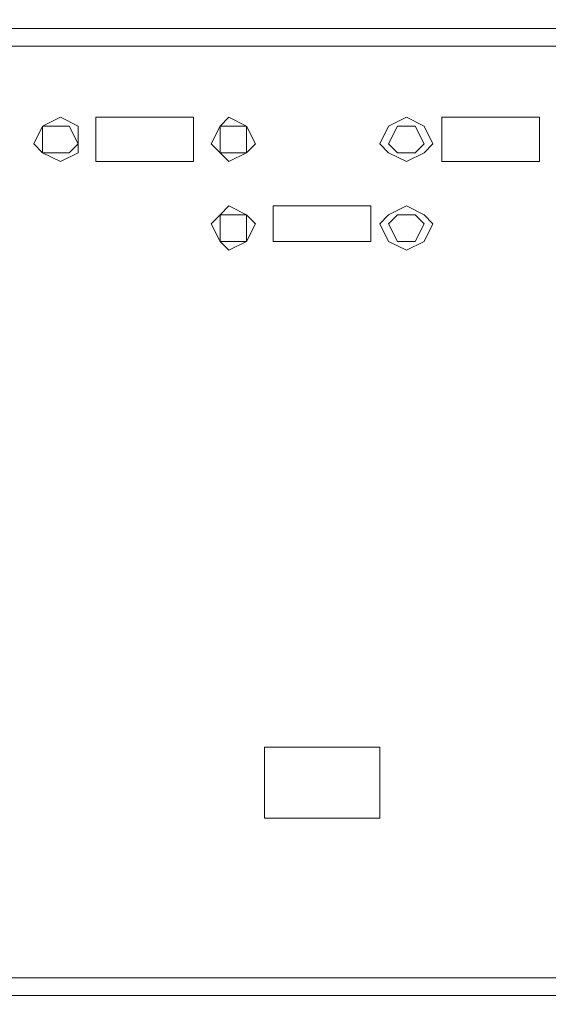
# Model space of a CAD drawing. Units: millimetres. Extents: x 23 to 133, y 12 to 67.
# Drawn here: x 88 to 89, y 35 to 37 of the extents above; entities that cross this region are included whole.
import ezdxf

# ---------------------------------------------------------------- set-up
doc = ezdxf.new("R2010")
doc.units = ezdxf.units.MM
doc.header["$MEASUREMENT"] = 0
doc.layers.add('layer 1', color=7, linetype='Continuous')

msp = doc.modelspace()

# ---------------------------------------------------------------- linework, layer by layer
at = {"layer": 'layer 1', "lineweight": 5}
for points, knots in [([(97.0716, 17.59), (97.0716, 17.59), (97.0926, 17.59), (97.0926, 17.59), (97.0926, 17.59), (97.0926, 66.4909), (97.0926, 66.4909), (97.0926, 66.4909), (97.0926, 66.5118), (97.0926, 66.5118), (97.0926, 66.5118), (97.0507, 66.5327), (97.0507, 66.5327), (97.0507, 66.5327), (96.8834, 66.5327), (96.8834, 66.5327), (96.8834, 66.5327), (96.8625, 66.5118), (96.8625, 66.5118), (96.8625, 66.5118), (96.8416, 66.4909), (96.8416, 66.4909), (96.8416, 66.4909), (83.4974, 66.4909), (83.4974, 66.4909)], [0, 0, 0, 0, 0.125, 0.125, 0.125, 0.25, 0.25, 0.25, 0.375, 0.375, 0.375, 0.5, 0.5, 0.5, 0.625, 0.625, 0.625, 0.75, 0.75, 0.75, 0.875, 0.875, 0.875, 1, 1, 1, 1]), ([(82.2842, 66.47), (82.2842, 66.47), (96.4233, 66.47), (96.4233, 66.47), (96.4233, 66.47), (96.4233, 14.9964), (96.4233, 14.9964), (96.4233, 14.9964), (97.0716, 14.9964), (97.0716, 14.9964), (97.0716, 14.9964), (97.0716, 18.7613), (97.0716, 18.7613)], [0, 0, 0, 0, 0.25, 0.25, 0.25, 0.5, 0.5, 0.5, 0.75, 0.75, 0.75, 1, 1, 1, 1]), ([(95.001, 37.439), (95.001, 37.439), (83.7065, 37.439), (83.7065, 37.439), (83.7065, 37.439), (83.7065, 35.1592), (83.7065, 35.1592), (83.7065, 35.1592), (95.001, 35.1592), (95.001, 35.1592), (95.001, 35.1592), (95.001, 37.439), (95.001, 37.439)], [0, 0, 0, 0, 0.25, 0.25, 0.25, 0.5, 0.5, 0.5, 0.75, 0.75, 0.75, 1, 1, 1, 1]), ([(88.3498, 37.1671), (88.3498, 37.1671), (88.3498, 37.2089), (88.3498, 37.2089), (88.3498, 37.2089), (88.308, 37.2298), (88.308, 37.2298), (88.308, 37.2298), (88.2661, 37.2089), (88.2661, 37.2089), (88.2661, 37.2089), (88.2452, 37.1671), (88.2452, 37.1671), (88.2452, 37.1671), (88.2661, 37.1462), (88.2661, 37.1462), (88.2661, 37.1462), (88.308, 37.1252), (88.308, 37.1252), (88.308, 37.1252), (88.3498, 37.1462), (88.3498, 37.1462), (88.3498, 37.1462), (88.3498, 37.1671), (88.3498, 37.1671)], [0, 0, 0, 0, 0.125, 0.125, 0.125, 0.25, 0.25, 0.25, 0.375, 0.375, 0.375, 0.5, 0.5, 0.5, 0.625, 0.625, 0.625, 0.75, 0.75, 0.75, 0.875, 0.875, 0.875, 1, 1, 1, 1]), ([(88.6217, 37.1252), (88.6217, 37.1252), (88.3916, 37.1252), (88.3916, 37.1252), (88.3916, 37.1252), (88.3916, 37.2298), (88.3916, 37.2298), (88.3916, 37.2298), (88.6217, 37.2298), (88.6217, 37.2298), (88.6217, 37.2298), (88.6217, 37.1252), (88.6217, 37.1252)], [0, 0, 0, 0, 0.25, 0.25, 0.25, 0.5, 0.5, 0.5, 0.75, 0.75, 0.75, 1, 1, 1, 1]), ([(88.7681, 37.1671), (88.7681, 37.1671), (88.7472, 37.2089), (88.7472, 37.2089), (88.7472, 37.2089), (88.7054, 37.2298), (88.7054, 37.2298), (88.7054, 37.2298), (88.6845, 37.2089), (88.6845, 37.2089), (88.6845, 37.2089), (88.6635, 37.1671), (88.6635, 37.1671), (88.6635, 37.1671), (88.6845, 37.1462), (88.6845, 37.1462), (88.6845, 37.1462), (88.7054, 37.1252), (88.7054, 37.1252), (88.7054, 37.1252), (88.7472, 37.1462), (88.7472, 37.1462), (88.7472, 37.1462), (88.7681, 37.1671), (88.7681, 37.1671)], [0, 0, 0, 0, 0.125, 0.125, 0.125, 0.25, 0.25, 0.25, 0.375, 0.375, 0.375, 0.5, 0.5, 0.5, 0.625, 0.625, 0.625, 0.75, 0.75, 0.75, 0.875, 0.875, 0.875, 1, 1, 1, 1]), ([(89.1864, 37.1671), (89.1864, 37.1671), (89.1655, 37.2089), (89.1655, 37.2089), (89.1655, 37.2089), (89.1237, 37.2298), (89.1237, 37.2298), (89.1237, 37.2298), (89.0819, 37.2089), (89.0819, 37.2089), (89.0819, 37.2089), (89.0609, 37.1671), (89.0609, 37.1671), (89.0609, 37.1671), (89.0819, 37.1462), (89.0819, 37.1462), (89.0819, 37.1462), (89.1237, 37.1252), (89.1237, 37.1252), (89.1237, 37.1252), (89.1655, 37.1462), (89.1655, 37.1462), (89.1655, 37.1462), (89.1864, 37.1671), (89.1864, 37.1671)], [0, 0, 0, 0, 0.125, 0.125, 0.125, 0.25, 0.25, 0.25, 0.375, 0.375, 0.375, 0.5, 0.5, 0.5, 0.625, 0.625, 0.625, 0.75, 0.75, 0.75, 0.875, 0.875, 0.875, 1, 1, 1, 1]), ([(89.4374, 37.1252), (89.4374, 37.1252), (89.2073, 37.1252), (89.2073, 37.1252), (89.2073, 37.1252), (89.2073, 37.2298), (89.2073, 37.2298), (89.2073, 37.2298), (89.4374, 37.2298), (89.4374, 37.2298), (89.4374, 37.2298), (89.4374, 37.1252), (89.4374, 37.1252)], [0, 0, 0, 0, 0.25, 0.25, 0.25, 0.5, 0.5, 0.5, 0.75, 0.75, 0.75, 1, 1, 1, 1]), ([(88.3498, 37.1671), (88.3498, 37.1671), (88.3289, 37.2089), (88.3289, 37.2089), (88.3289, 37.2089), (88.308, 37.2089), (88.308, 37.2089), (88.308, 37.2089), (88.2661, 37.2089), (88.2661, 37.2089), (88.2661, 37.2089), (88.2661, 37.1671), (88.2661, 37.1671), (88.2661, 37.1671), (88.2661, 37.1462), (88.2661, 37.1462), (88.2661, 37.1462), (88.308, 37.1462), (88.308, 37.1462), (88.308, 37.1462), (88.3289, 37.1462), (88.3289, 37.1462), (88.3289, 37.1462), (88.3498, 37.1671), (88.3498, 37.1671)], [0, 0, 0, 0, 0.125, 0.125, 0.125, 0.25, 0.25, 0.25, 0.375, 0.375, 0.375, 0.5, 0.5, 0.5, 0.625, 0.625, 0.625, 0.75, 0.75, 0.75, 0.875, 0.875, 0.875, 1, 1, 1, 1]), ([(88.7472, 37.1671), (88.7472, 37.1671), (88.7472, 37.2089), (88.7472, 37.2089), (88.7472, 37.2089), (88.7054, 37.2089), (88.7054, 37.2089), (88.7054, 37.2089), (88.6845, 37.2089), (88.6845, 37.2089), (88.6845, 37.2089), (88.6845, 37.1671), (88.6845, 37.1671), (88.6845, 37.1671), (88.6845, 37.1462), (88.6845, 37.1462), (88.6845, 37.1462), (88.7054, 37.1462), (88.7054, 37.1462), (88.7054, 37.1462), (88.7472, 37.1462), (88.7472, 37.1462), (88.7472, 37.1462), (88.7472, 37.1671), (88.7472, 37.1671)], [0, 0, 0, 0, 0.125, 0.125, 0.125, 0.25, 0.25, 0.25, 0.375, 0.375, 0.375, 0.5, 0.5, 0.5, 0.625, 0.625, 0.625, 0.75, 0.75, 0.75, 0.875, 0.875, 0.875, 1, 1, 1, 1]), ([(89.1655, 37.1671), (89.1655, 37.1671), (89.1446, 37.2089), (89.1446, 37.2089), (89.1446, 37.2089), (89.1237, 37.2089), (89.1237, 37.2089), (89.1237, 37.2089), (89.1028, 37.2089), (89.1028, 37.2089), (89.1028, 37.2089), (89.0819, 37.1671), (89.0819, 37.1671), (89.0819, 37.1671), (89.1028, 37.1462), (89.1028, 37.1462), (89.1028, 37.1462), (89.1237, 37.1462), (89.1237, 37.1462), (89.1237, 37.1462), (89.1446, 37.1462), (89.1446, 37.1462), (89.1446, 37.1462), (89.1655, 37.1671), (89.1655, 37.1671)], [0, 0, 0, 0, 0.125, 0.125, 0.125, 0.25, 0.25, 0.25, 0.375, 0.375, 0.375, 0.5, 0.5, 0.5, 0.625, 0.625, 0.625, 0.75, 0.75, 0.75, 0.875, 0.875, 0.875, 1, 1, 1, 1]), ([(88.7681, 36.9788), (88.7681, 36.9788), (88.7472, 36.9997), (88.7472, 36.9997), (88.7472, 36.9997), (88.7054, 37.0207), (88.7054, 37.0207), (88.7054, 37.0207), (88.6845, 36.9997), (88.6845, 36.9997), (88.6845, 36.9997), (88.6635, 36.9788), (88.6635, 36.9788), (88.6635, 36.9788), (88.6845, 36.937), (88.6845, 36.937), (88.6845, 36.937), (88.7054, 36.9161), (88.7054, 36.9161), (88.7054, 36.9161), (88.7472, 36.937), (88.7472, 36.937), (88.7472, 36.937), (88.7681, 36.9788), (88.7681, 36.9788)], [0, 0, 0, 0, 0.125, 0.125, 0.125, 0.25, 0.25, 0.25, 0.375, 0.375, 0.375, 0.5, 0.5, 0.5, 0.625, 0.625, 0.625, 0.75, 0.75, 0.75, 0.875, 0.875, 0.875, 1, 1, 1, 1]), ([(89.04, 36.937), (89.04, 36.937), (88.81, 36.937), (88.81, 36.937), (88.81, 36.937), (88.81, 37.0207), (88.81, 37.0207), (88.81, 37.0207), (89.04, 37.0207), (89.04, 37.0207), (89.04, 37.0207), (89.04, 36.937), (89.04, 36.937)], [0, 0, 0, 0, 0.25, 0.25, 0.25, 0.5, 0.5, 0.5, 0.75, 0.75, 0.75, 1, 1, 1, 1]), ([(89.1864, 36.9788), (89.1864, 36.9788), (89.1655, 36.9997), (89.1655, 36.9997), (89.1655, 36.9997), (89.1237, 37.0207), (89.1237, 37.0207), (89.1237, 37.0207), (89.0819, 36.9997), (89.0819, 36.9997), (89.0819, 36.9997), (89.0609, 36.9788), (89.0609, 36.9788), (89.0609, 36.9788), (89.0819, 36.937), (89.0819, 36.937), (89.0819, 36.937), (89.1237, 36.9161), (89.1237, 36.9161), (89.1237, 36.9161), (89.1655, 36.937), (89.1655, 36.937), (89.1655, 36.937), (89.1864, 36.9788), (89.1864, 36.9788)], [0, 0, 0, 0, 0.125, 0.125, 0.125, 0.25, 0.25, 0.25, 0.375, 0.375, 0.375, 0.5, 0.5, 0.5, 0.625, 0.625, 0.625, 0.75, 0.75, 0.75, 0.875, 0.875, 0.875, 1, 1, 1, 1]), ([(88.7472, 36.9788), (88.7472, 36.9788), (88.7472, 36.9997), (88.7472, 36.9997), (88.7472, 36.9997), (88.7054, 36.9997), (88.7054, 36.9997), (88.7054, 36.9997), (88.6845, 36.9997), (88.6845, 36.9997), (88.6845, 36.9997), (88.6845, 36.9788), (88.6845, 36.9788), (88.6845, 36.9788), (88.6845, 36.937), (88.6845, 36.937), (88.6845, 36.937), (88.7054, 36.937), (88.7054, 36.937), (88.7054, 36.937), (88.7472, 36.937), (88.7472, 36.937), (88.7472, 36.937), (88.7472, 36.9788), (88.7472, 36.9788)], [0, 0, 0, 0, 0.125, 0.125, 0.125, 0.25, 0.25, 0.25, 0.375, 0.375, 0.375, 0.5, 0.5, 0.5, 0.625, 0.625, 0.625, 0.75, 0.75, 0.75, 0.875, 0.875, 0.875, 1, 1, 1, 1]), ([(89.1655, 36.9788), (89.1655, 36.9788), (89.1446, 36.9997), (89.1446, 36.9997), (89.1446, 36.9997), (89.1237, 36.9997), (89.1237, 36.9997), (89.1237, 36.9997), (89.1028, 36.9997), (89.1028, 36.9997), (89.1028, 36.9997), (89.0819, 36.9788), (89.0819, 36.9788), (89.0819, 36.9788), (89.1028, 36.937), (89.1028, 36.937), (89.1028, 36.937), (89.1237, 36.937), (89.1237, 36.937), (89.1237, 36.937), (89.1446, 36.937), (89.1446, 36.937), (89.1446, 36.937), (89.1655, 36.9788), (89.1655, 36.9788)], [0, 0, 0, 0, 0.125, 0.125, 0.125, 0.25, 0.25, 0.25, 0.375, 0.375, 0.375, 0.5, 0.5, 0.5, 0.625, 0.625, 0.625, 0.75, 0.75, 0.75, 0.875, 0.875, 0.875, 1, 1, 1, 1]), ([(89.0609, 35.7448), (89.0609, 35.7448), (88.789, 35.7448), (88.789, 35.7448), (88.789, 35.7448), (88.789, 35.5775), (88.789, 35.5775), (88.789, 35.5775), (89.0609, 35.5775), (89.0609, 35.5775), (89.0609, 35.5775), (89.0609, 35.7448), (89.0609, 35.7448)], [0, 0, 0, 0, 0.25, 0.25, 0.25, 0.5, 0.5, 0.5, 0.75, 0.75, 0.75, 1, 1, 1, 1])]:
    msp.add_open_spline(points, degree=3, knots=knots, dxfattribs=at)
for points in [[(95.001, 37.3971), (95.001, 37.3971), (83.7065, 37.3971), (83.7065, 37.3971)], [(83.7065, 35.201), (83.7065, 35.201), (95.001, 35.201), (95.001, 35.201)]]:
    msp.add_open_spline(points, degree=3, dxfattribs=at)

doc.saveas('drawing.dxf')
